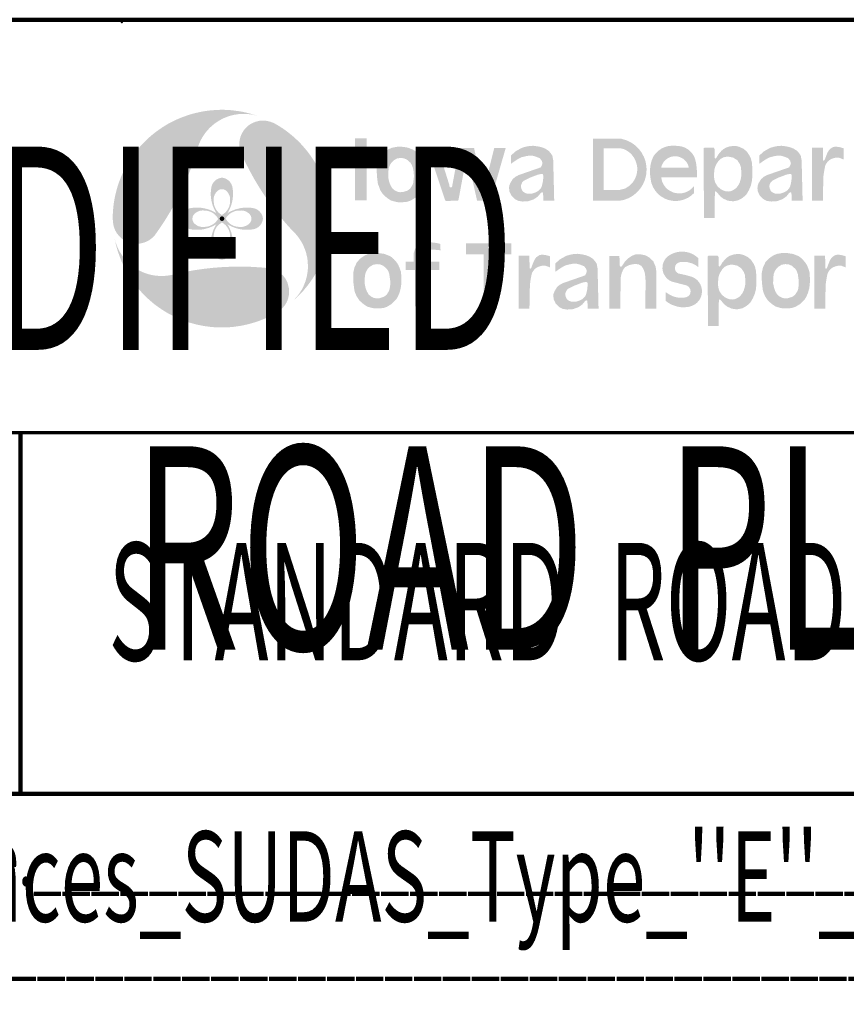
# Model space of a CAD drawing. Units: feet. Extents: x -2137151 to -2130182, y -2138504 to -2136512.
# Drawn here: x -2134487 to -2134304, y -2138282 to -2138064 of the extents above; entities that cross this region are included whole.
import ezdxf
from ezdxf.enums import TextEntityAlignment as Align

# ---------------------------------------------------------------- set-up
doc = ezdxf.new("R2010")
doc.units = ezdxf.units.FT
doc.header["$MEASUREMENT"] = 0
for name, color, linetype, lineweight in [('dsnStdBlockModified', 3, 'Continuous', 40), ('dsnStdBlockNotModified', 3, 'Continuous', 40), ('Level 5', 7, 'Continuous', 0)]:
    doc.layers.add(name, color=color, linetype=linetype, lineweight=lineweight)
doc.styles.add('Style-GEOMETRICFUTURA_211_B_L', font='GEOMETRICFUTURA_211_B_L.shx')
doc.styles.add('Style-ROAD_DESIGN_GENERAL', font='ROAD_DESIGN_GENERAL.shx')

# ---------------------------------------------------------------- blocks, each defined once
blk = doc.blocks.new('SBLOCKMOD')
at = {"layer": 'dsnStdBlockModified', "color": 7, "linetype": 'Continuous', "lineweight": 140}
blk.add_line((-688.02, 268.66), (0, 268.66), dxfattribs=at)
at = {"layer": 'dsnStdBlockModified', "color": 7, "linetype": 'Continuous', "lineweight": 140, "flags": 128}
blk.add_lwpolyline([(-688.02, 440.01), (0, 440.01), (0, 0), (-688.02, 0), (-688.02, 440.01)], close=True, dxfattribs=at)
at = {"layer": 'dsnStdBlockModified', "color": 4, "linetype": 'Continuous', "lineweight": 13, "style": 'Style-GEOMETRICFUTURA_211_B_L', "width": 0.610266}
for s, p in [('MODIFIED', (-448.09, 389.43)), ('ROAD', (-395.31, 323.08)), ('PLAN', (-280.53, 323.08))]:
    blk.add_text(s, height=45.001, dxfattribs=at).set_placement(p, align=Align.MIDDLE_CENTER)
at = {"layer": 'dsnStdBlockModified', "color": 3, "linetype": 'Continuous', "lineweight": 40, "style": 'Style-ROAD_DESIGN_GENERAL', "width": 0.7}
for tag, p in [('SBLOCKMOD_106344', (-562.73, 254.33)), ('SBLOCKMOD_106339', (-562.73, 235.51))]:
    blk.add_attdef(tag, text='', height=12, dxfattribs=at).set_placement(p, align=Align.MIDDLE_LEFT)

msp = doc.modelspace()

# ---------------------------------------------------------------- hatches: boundary and pattern name
at = {"layer": 'dsnStdBlockNotModified', "linetype": 'Continuous', "lineweight": 13}
for color, points in [(1, [(-2134460.47, -2138113.24), (-2134461.08, -2138113.23), (-2134461.7, -2138113.15), (-2134462.3, -2138112.99), (-2134463.06, -2138112.68), (-2134463.76, -2138112.25), (-2134464.09, -2138112), (-2134464.53, -2138111.57), (-2134465.04, -2138110.93), (-2134465.36, -2138110.39), (-2134465.61, -2138109.83), (-2134465.79, -2138109.24), (-2134465.92, -2138108.42), (-2134465.97, -2138107.6), (-2134465.96, -2138106.78), (-2134465.91, -2138105.96), (-2134465.84, -2138105.14), (-2134465.74, -2138104.33), (-2134465.61, -2138103.52), (-2134465.46, -2138102.71), (-2134465.27, -2138101.91), (-2134465.06, -2138101.12), (-2134464.83, -2138100.34), (-2134464.56, -2138099.56), (-2134464.27, -2138098.79), (-2134463.96, -2138098.04), (-2134463.62, -2138097.29), (-2134463.25, -2138096.56), (-2134462.86, -2138095.84), (-2134462.01, -2138094.44), (-2134461.55, -2138093.76), (-2134461.06, -2138093.1), (-2134460.55, -2138092.46), (-2134460.02, -2138091.83), (-2134459.47, -2138091.22), (-2134458.31, -2138090.06), (-2134457.71, -2138089.52), (-2134457.08, -2138088.99), (-2134456.43, -2138088.48), (-2134455.1, -2138087.54), (-2134454.4, -2138087.1), (-2134453.7, -2138086.68), (-2134452.24, -2138085.93), (-2134451.5, -2138085.59), (-2134450.74, -2138085.28), (-2134449.2, -2138084.72), (-2134448.41, -2138084.49), (-2134446.82, -2138084.1), (-2134446.01, -2138083.94), (-2134445.2, -2138083.82), (-2134444.39, -2138083.72), (-2134442.76, -2138083.6), (-2134441.94, -2138083.58), (-2134441.12, -2138083.59), (-2134440.3, -2138083.63), (-2134439.48, -2138083.7), (-2134437.86, -2138083.92), (-2134437.05, -2138084.07), (-2134435.46, -2138084.45), (-2134433.9, -2138084.94), (-2134434.58, -2138084.76), (-2134435.27, -2138084.62), (-2134435.97, -2138084.53), (-2134436.68, -2138084.48), (-2134437.39, -2138084.49), (-2134438.1, -2138084.54), (-2134439.15, -2138084.7), (-2134439.84, -2138084.86), (-2134440.51, -2138085.08), (-2134441.18, -2138085.33), (-2134441.82, -2138085.63), (-2134442.74, -2138086.16), (-2134443.33, -2138086.56), (-2134443.88, -2138087), (-2134444.41, -2138087.48), (-2134444.9, -2138087.99), (-2134445.36, -2138088.53), (-2134445.78, -2138089.1), (-2134446.16, -2138089.7), (-2134446.5, -2138090.32), (-2134446.8, -2138090.96), (-2134447.05, -2138091.62), (-2134447.27, -2138092.3), (-2134447.45, -2138092.99), (-2134448.03, -2138094.78), (-2134448.74, -2138096.74), (-2134449.52, -2138098.68), (-2134450.36, -2138100.59), (-2134451.26, -2138102.48), (-2134452.23, -2138104.33), (-2134453.25, -2138106.15), (-2134454.34, -2138107.93), (-2134455.49, -2138109.68), (-2134456.69, -2138111.39), (-2134457.27, -2138111.97), (-2134457.93, -2138112.46), (-2134458.48, -2138112.75), (-2134459.05, -2138112.98), (-2134459.85, -2138113.18)]), (1, [(-2134426.14, -2138125.92), (-2134425.19, -2138124.9), (-2134424.76, -2138124.33), (-2134424.56, -2138124.04), (-2134424.18, -2138123.44), (-2134423.85, -2138122.81), (-2134423.44, -2138121.84), (-2134423.32, -2138121.5), (-2134423.04, -2138120.48), (-2134422.86, -2138119.43), (-2134422.8, -2138118.73), (-2134422.79, -2138118.02), (-2134422.86, -2138116.96), (-2134422.96, -2138116.26), (-2134423.2, -2138115.22), (-2134423.42, -2138114.55), (-2134423.83, -2138113.57), (-2134423.99, -2138113.25), (-2134424.34, -2138112.64), (-2134424.93, -2138111.76), (-2134425.15, -2138111.48), (-2134425.61, -2138110.94), (-2134426.3, -2138110.25), (-2134427.62, -2138108.79), (-2134428.96, -2138107.19), (-2134430.26, -2138105.55), (-2134431.49, -2138103.86), (-2134432.67, -2138102.14), (-2134433.79, -2138100.38), (-2134434.85, -2138098.58), (-2134435.85, -2138096.74), (-2134436.79, -2138094.88), (-2134437.67, -2138092.99), (-2134437.89, -2138092.2), (-2134437.97, -2138091.58), (-2134437.96, -2138090.76), (-2134437.87, -2138090.15), (-2134437.71, -2138089.55), (-2134437.39, -2138088.79), (-2134437.07, -2138088.26), (-2134436.7, -2138087.77), (-2134436.26, -2138087.33), (-2134435.95, -2138087.06), (-2134435.44, -2138086.71), (-2134434.89, -2138086.43), (-2134434.31, -2138086.21), (-2134433.51, -2138086.02), (-2134433.3, -2138086), (-2134432.69, -2138085.97), (-2134432.07, -2138086.01), (-2134431.66, -2138086.08), (-2134431.26, -2138086.18), (-2134431.07, -2138086.24), (-2134430.48, -2138086.46), (-2134429.72, -2138086.85), (-2134429.02, -2138087.28), (-2134428.34, -2138087.72), (-2134427.67, -2138088.19), (-2134426.38, -2138089.2), (-2134425.76, -2138089.74), (-2134425.17, -2138090.3), (-2134424.58, -2138090.88), (-2134424.02, -2138091.47), (-2134422.97, -2138092.72), (-2134422.47, -2138093.37), (-2134422, -2138094.04), (-2134421.55, -2138094.72), (-2134421.12, -2138095.42), (-2134420.34, -2138096.86), (-2134419.65, -2138098.34), (-2134419.35, -2138099.1), (-2134419.07, -2138099.87), (-2134418.59, -2138101.44), (-2134418.23, -2138103.03), (-2134418.08, -2138103.84), (-2134417.88, -2138105.46), (-2134417.78, -2138107.09), (-2134417.8, -2138108.73), (-2134417.93, -2138110.36), (-2134418.16, -2138111.98), (-2134418.51, -2138113.58), (-2134418.97, -2138115.15), (-2134419.23, -2138115.92), (-2134419.53, -2138116.69), (-2134420.19, -2138118.18), (-2134420.56, -2138118.91), (-2134420.95, -2138119.63), (-2134421.37, -2138120.33), (-2134421.81, -2138121.02), (-2134422.28, -2138121.69), (-2134422.76, -2138122.35), (-2134423.8, -2138123.62), (-2134424.35, -2138124.22), (-2134424.93, -2138124.8)]), (7, [(-2134359.71, -2138103.72), (-2134353.77, -2138103.68), (-2134353.01, -2138103.56), (-2134351.9, -2138103.16), (-2134351.27, -2138102.82), (-2134350.69, -2138102.43), (-2134349.97, -2138101.82), (-2134349.2, -2138100.93), (-2134348.7, -2138100.13), (-2134348.32, -2138099.28), (-2134348.05, -2138098.38), (-2134347.93, -2138097.68), (-2134347.88, -2138096.74), (-2134347.92, -2138096.04), (-2134348.09, -2138095.11), (-2134348.3, -2138094.44), (-2134348.48, -2138094), (-2134348.8, -2138093.37), (-2134349.04, -2138092.97), (-2134349.61, -2138092.22), (-2134349.94, -2138091.88), (-2134350.46, -2138091.41), (-2134350.84, -2138091.13), (-2134351.44, -2138090.75), (-2134352.29, -2138090.34), (-2134353.45, -2138090), (-2134359.71, -2138089.97), (-2134359.71, -2138103.72), (-2134357.36, -2138101.31), (-2134357.34, -2138092.08), (-2134354.33, -2138092.09), (-2134353.66, -2138092.1), (-2134353.01, -2138092.25), (-2134352.5, -2138092.48), (-2134352.03, -2138092.76), (-2134351.59, -2138093.1), (-2134351.1, -2138093.59), (-2134350.69, -2138094.15), (-2134350.36, -2138094.75), (-2134350.05, -2138095.67), (-2134349.96, -2138096.22), (-2134349.94, -2138096.91), (-2134350, -2138097.46), (-2134350.15, -2138098.13), (-2134350.35, -2138098.65), (-2134350.53, -2138099.02), (-2134350.82, -2138099.49), (-2134351.27, -2138100.02), (-2134351.67, -2138100.4), (-2134352.6, -2138101), (-2134353.88, -2138101.33), (-2134357.36, -2138101.31)]), (7, [(-2134402.72, -2138104.06), (-2134402.04, -2138104.06), (-2134400.9, -2138103.95), (-2134400.11, -2138103.7), (-2134399.05, -2138103.06), (-2134399.02, -2138103.04), (-2134398.23, -2138102.29), (-2134397.96, -2138101.98), (-2134397.81, -2138101.67), (-2134397.55, -2138101.15), (-2134397.34, -2138100.63), (-2134397.19, -2138100.17), (-2134397.04, -2138099.55), (-2134396.97, -2138099.13), (-2134396.87, -2138098.64), (-2134396.9, -2138097.82), (-2134396.91, -2138097.3), (-2134396.95, -2138096.7), (-2134396.99, -2138096.07), (-2134397.01, -2138095.84), (-2134397.26, -2138095.24), (-2134397.45, -2138094.73), (-2134397.56, -2138094.47), (-2134397.92, -2138093.89), (-2134398.27, -2138093.43), (-2134398.54, -2138093.17), (-2134399.03, -2138092.73), (-2134399.63, -2138092.36), (-2134400.12, -2138092.19), (-2134400.6, -2138091.98), (-2134401.31, -2138091.85), (-2134402.01, -2138091.77), (-2134403.06, -2138091.77), (-2134404.23, -2138091.99), (-2134405, -2138092.33), (-2134405.97, -2138092.99), (-2134406.72, -2138093.79), (-2134407.27, -2138094.91), (-2134407.56, -2138096.24), (-2134407.56, -2138097.47), (-2134405.02, -2138097.41), (-2134404.91, -2138096.47), (-2134404.65, -2138095.79), (-2134404.32, -2138095.27), (-2134403.83, -2138094.79), (-2134403.14, -2138094.37), (-2134402.3, -2138094.24), (-2134401.57, -2138094.31), (-2134400.91, -2138094.6), (-2134400.08, -2138095.33), (-2134399.79, -2138095.84), (-2134399.57, -2138096.46), (-2134399.41, -2138097.3), (-2134399.35, -2138098.01), (-2134399.37, -2138098.87), (-2134399.44, -2138099.18), (-2134399.49, -2138099.74), (-2134399.67, -2138100.23), (-2134400.18, -2138101.04), (-2134400.81, -2138101.49), (-2134401.78, -2138101.79), (-2134402.45, -2138101.82), (-2134402.99, -2138101.72), (-2134403.63, -2138101.4), (-2134404.18, -2138100.91), (-2134404.57, -2138100.19), (-2134404.82, -2138099.51), (-2134405.03, -2138098.53), (-2134405.02, -2138097.41), (-2134407.56, -2138097.47), (-2134407.5, -2138098.49), (-2134407.3, -2138100.06), (-2134407.12, -2138100.39), (-2134406.77, -2138101.42), (-2134406.14, -2138102.34), (-2134405.26, -2138103.11), (-2134404.44, -2138103.65), (-2134403.36, -2138103.95)]), (7, [(-2134392.26, -2138103.74), (-2134392.43, -2138103.61), (-2134396.28, -2138092.04), (-2134394.07, -2138092.04), (-2134391.53, -2138100.15), (-2134391.49, -2138100.51), (-2134391.34, -2138100.73), (-2134391.05, -2138100.73), (-2134390.91, -2138100.63), (-2134389.32, -2138092.04), (-2134386.04, -2138092.04), (-2134384.26, -2138100.18), (-2134384.18, -2138100.61), (-2134383.91, -2138100.66), (-2134383.7, -2138100.59), (-2134381.64, -2138092.28), (-2134381.58, -2138092.04), (-2134379.04, -2138092.04), (-2134382.2, -2138103.03), (-2134382.34, -2138103.45), (-2134382.48, -2138103.7), (-2134385.38, -2138103.7), (-2134385.39, -2138103.62), (-2134387.34, -2138094.96), (-2134387.42, -2138094.68), (-2134387.6, -2138094.6), (-2134387.6, -2138094.58), (-2134387.82, -2138094.68), (-2134387.91, -2138094.98), (-2134389.43, -2138103.25), (-2134389.44, -2138103.4), (-2134389.59, -2138103.68), (-2134389.65, -2138103.72)]), (7, [(-2134375.26, -2138103.89), (-2134373.98, -2138103.8), (-2134372.9, -2138103.43), (-2134372.4, -2138103.11), (-2134371.93, -2138102.78), (-2134371.27, -2138101.99), (-2134371.03, -2138101.87), (-2134370.78, -2138101.9), (-2134370.7, -2138103.69), (-2134368.31, -2138103.69), (-2134368.53, -2138094.77), (-2134368.72, -2138093.75), (-2134369.12, -2138093.15), (-2134369.54, -2138092.66), (-2134370.35, -2138092.15), (-2134371.12, -2138091.86), (-2134371.9, -2138091.69), (-2134372.88, -2138091.55), (-2134373.66, -2138091.57), (-2134374.61, -2138091.75), (-2134375.47, -2138092), (-2134376.83, -2138092.76), (-2134377.87, -2138093.68), (-2134377.87, -2138095.53), (-2134376.87, -2138094.83), (-2134376.19, -2138094.4), (-2134375.53, -2138094.08), (-2134374.62, -2138093.86), (-2134373.88, -2138093.73), (-2134373.01, -2138093.77), (-2134372.44, -2138093.93), (-2134371.51, -2138094.29), (-2134371.06, -2138094.85), (-2134370.9, -2138095.41), (-2134371.02, -2138095.83), (-2134371.25, -2138096.29), (-2134371.52, -2138096.41), (-2134371.52, -2138097.85), (-2134371.31, -2138097.82), (-2134370.96, -2138097.79), (-2134370.84, -2138097.87), (-2134370.76, -2138097.99), (-2134370.73, -2138098.35), (-2134370.76, -2138099.07), (-2134370.88, -2138099.81), (-2134371.05, -2138100.47), (-2134371.23, -2138100.88), (-2134371.61, -2138101.34), (-2134372.03, -2138101.66), (-2134372.52, -2138101.91), (-2134373.35, -2138102.16), (-2134374.42, -2138102.11), (-2134374.79, -2138101.97), (-2134375.13, -2138101.74), (-2134375.36, -2138101.51), (-2134375.56, -2138101.06), (-2134375.66, -2138100.66), (-2134375.61, -2138100.14), (-2134375.4, -2138099.67), (-2134375.01, -2138099.28), (-2134373.67, -2138098.6), (-2134371.87, -2138097.92), (-2134371.52, -2138097.85), (-2134371.52, -2138096.41), (-2134376.2, -2138098.04), (-2134376.98, -2138098.46), (-2134377.52, -2138098.98), (-2134378.06, -2138099.85), (-2134378.27, -2138100.45), (-2134378.29, -2138101), (-2134378.21, -2138101.67), (-2134377.81, -2138102.5), (-2134377.61, -2138102.75), (-2134376.99, -2138103.34), (-2134376.66, -2138103.53), (-2134376.18, -2138103.75)]), (7, [(-2134341.19, -2138103.76), (-2134340.46, -2138103.68), (-2134339.66, -2138103.47), (-2134338.76, -2138103.08), (-2134338.03, -2138102.59), (-2134337.4, -2138102.03), (-2134337.41, -2138100.47), (-2134337.8, -2138100.93), (-2134338.39, -2138101.41), (-2134339.17, -2138101.82), (-2134340.03, -2138102.06), (-2134340.66, -2138102.1), (-2134341.54, -2138102), (-2134342.03, -2138101.86), (-2134342.71, -2138101.53), (-2134343.23, -2138101.17), (-2134343.68, -2138100.73), (-2134344.06, -2138100.22), (-2134344.45, -2138099.42), (-2134344.66, -2138098.5), (-2134336.72, -2138098.5), (-2134338.52, -2138096.39), (-2134344.66, -2138096.39), (-2134344.54, -2138095.95), (-2134344.31, -2138095.44), (-2134343.99, -2138094.98), (-2134343.33, -2138094.39), (-2134342.84, -2138094.12), (-2134342.42, -2138093.97), (-2134341.87, -2138093.87), (-2134341.09, -2138093.9), (-2134340.45, -2138094.07), (-2134340.04, -2138094.27), (-2134339.76, -2138094.45), (-2134339.5, -2138094.66), (-2134339.05, -2138095.16), (-2134338.77, -2138095.63), (-2134338.52, -2138096.39), (-2134336.72, -2138098.5), (-2134336.72, -2138097.97), (-2134336.76, -2138096.91), (-2134336.86, -2138095.85), (-2134336.94, -2138095.33), (-2134337.16, -2138094.41), (-2134337.37, -2138093.92), (-2134337.63, -2138093.47), (-2134337.87, -2138093.15), (-2134338.13, -2138092.85), (-2134338.63, -2138092.42), (-2134338.96, -2138092.2), (-2134339.31, -2138092), (-2134339.79, -2138091.8), (-2134340.17, -2138091.69), (-2134340.96, -2138091.57), (-2134342.09, -2138091.53), (-2134342.89, -2138091.58), (-2134343.48, -2138091.72), (-2134343.87, -2138091.84), (-2134344.6, -2138092.18), (-2134345.26, -2138092.64), (-2134345.84, -2138093.2), (-2134346.36, -2138093.87), (-2134346.71, -2138094.7), (-2134346.98, -2138095.65), (-2134347.14, -2138096.88), (-2134347.14, -2138097.62), (-2134347.03, -2138098.61), (-2134346.83, -2138099.72), (-2134346.48, -2138100.64), (-2134345.95, -2138101.51), (-2134345.47, -2138102.07), (-2134344.98, -2138102.52), (-2134344.48, -2138102.88), (-2134343.64, -2138103.33), (-2134342.98, -2138103.56), (-2134341.94, -2138103.75)]), (7, [(-2134335.28, -2138092.18), (-2134335.2, -2138092.05), (-2134335.06, -2138091.96), (-2134333.17, -2138091.97), (-2134332.99, -2138092), (-2134332.82, -2138092.31), (-2134332.8, -2138093.71), (-2134332.8, -2138094.24), (-2134332.65, -2138094.42), (-2134332.52, -2138094.33), (-2134332.44, -2138094.22), (-2134332.04, -2138093.51), (-2134331.29, -2138092.63), (-2134330.88, -2138092.3), (-2134330.39, -2138091.99), (-2134329.54, -2138091.7), (-2134328.75, -2138091.59), (-2134328.06, -2138091.61), (-2134327.35, -2138091.79), (-2134326.45, -2138092.21), (-2134326.08, -2138092.51), (-2134325.66, -2138092.88), (-2134325.06, -2138093.8), (-2134324.78, -2138094.44), (-2134324.58, -2138095.31), (-2134324.51, -2138096.18), (-2134324.46, -2138097.38), (-2134324.5, -2138098.57), (-2134324.6, -2138099.45), (-2134324.83, -2138100.41), (-2134325.23, -2138101.35), (-2134325.69, -2138102.17), (-2134326.27, -2138102.77), (-2134326.87, -2138103.24), (-2134327.61, -2138103.61), (-2134328.25, -2138103.75), (-2134328.74, -2138103.84), (-2134329.89, -2138103.7), (-2134330.16, -2138103.6), (-2134330.16, -2138103.62), (-2134329.89, -2138103.7), (-2134330.94, -2138103.23), (-2134331.62, -2138102.69), (-2134332.13, -2138102.07), (-2134332.5, -2138101.67), (-2134332.67, -2138101.65), (-2134332.77, -2138101.79), (-2134332.14, -2138100.57), (-2134331.45, -2138101.17), (-2134330.94, -2138101.44), (-2134330.42, -2138101.61), (-2134329.75, -2138101.67), (-2134329.17, -2138101.57), (-2134328.37, -2138101.15), (-2134327.97, -2138100.79), (-2134327.57, -2138100.27), (-2134327.25, -2138099.64), (-2134326.97, -2138098.59), (-2134326.9, -2138097.72), (-2134327, -2138096.3), (-2134327.22, -2138095.65), (-2134327.79, -2138094.76), (-2134328.67, -2138094.18), (-2134329.71, -2138093.96), (-2134330.09, -2138093.94), (-2134330.93, -2138094.13), (-2134331.45, -2138094.42), (-2134331.99, -2138094.92), (-2134332.53, -2138095.77), (-2134332.74, -2138096.32), (-2134332.86, -2138096.78), (-2134332.95, -2138097.63), (-2134332.94, -2138098.58), (-2134332.81, -2138099.37), (-2134332.64, -2138099.8), (-2134332.12, -2138100.61), (-2134332.77, -2138101.79), (-2134332.84, -2138107.56), (-2134335.17, -2138107.56)]), (7, [(-2134320.32, -2138103.89), (-2134319.03, -2138103.8), (-2134317.96, -2138103.43), (-2134317.45, -2138103.11), (-2134316.98, -2138102.78), (-2134316.33, -2138101.99), (-2134316.09, -2138101.87), (-2134315.84, -2138101.9), (-2134315.76, -2138103.69), (-2134313.36, -2138103.69), (-2134313.58, -2138094.77), (-2134313.77, -2138093.75), (-2134314.17, -2138093.15), (-2134314.6, -2138092.66), (-2134315.4, -2138092.15), (-2134316.18, -2138091.86), (-2134316.96, -2138091.69), (-2134317.94, -2138091.55), (-2134318.72, -2138091.57), (-2134319.66, -2138091.75), (-2134320.53, -2138092), (-2134321.89, -2138092.76), (-2134322.92, -2138093.68), (-2134322.92, -2138095.53), (-2134321.93, -2138094.83), (-2134321.24, -2138094.4), (-2134320.59, -2138094.08), (-2134319.68, -2138093.86), (-2134318.94, -2138093.73), (-2134318.07, -2138093.77), (-2134317.49, -2138093.93), (-2134316.57, -2138094.29), (-2134316.11, -2138094.85), (-2134315.96, -2138095.41), (-2134316.08, -2138095.83), (-2134316.31, -2138096.29), (-2134316.58, -2138096.41), (-2134316.58, -2138097.85), (-2134316.37, -2138097.82), (-2134316.01, -2138097.79), (-2134315.9, -2138097.87), (-2134315.81, -2138097.99), (-2134315.78, -2138098.35), (-2134315.82, -2138099.07), (-2134315.94, -2138099.81), (-2134316.1, -2138100.47), (-2134316.29, -2138100.88), (-2134316.66, -2138101.34), (-2134317.08, -2138101.66), (-2134317.58, -2138101.91), (-2134318.41, -2138102.16), (-2134319.48, -2138102.11), (-2134319.85, -2138101.97), (-2134320.19, -2138101.74), (-2134320.41, -2138101.51), (-2134320.61, -2138101.06), (-2134320.72, -2138100.66), (-2134320.67, -2138100.14), (-2134320.45, -2138099.67), (-2134320.07, -2138099.28), (-2134318.72, -2138098.6), (-2134316.93, -2138097.92), (-2134316.58, -2138097.85), (-2134316.58, -2138096.41), (-2134321.26, -2138098.04), (-2134322.04, -2138098.46), (-2134322.58, -2138098.98), (-2134323.11, -2138099.85), (-2134323.33, -2138100.45), (-2134323.35, -2138101), (-2134323.26, -2138101.67), (-2134322.87, -2138102.5), (-2134322.67, -2138102.75), (-2134322.05, -2138103.34), (-2134321.72, -2138103.53), (-2134321.24, -2138103.75)]), (7, [(-2134311.29, -2138103.7), (-2134311.26, -2138091.97), (-2134308.89, -2138091.97), (-2134308.84, -2138094.7), (-2134308.75, -2138094.85), (-2134308.55, -2138094.79), (-2134308.45, -2138094.56), (-2134307.9, -2138093.17), (-2134307.61, -2138092.63), (-2134307.38, -2138092.35), (-2134307.14, -2138092.15), (-2134306.61, -2138091.81), (-2134306.23, -2138091.76), (-2134305.84, -2138091.76), (-2134305.36, -2138091.81), (-2134305, -2138091.9), (-2134304.31, -2138092.08), (-2134304.31, -2138094.58), (-2134304.76, -2138094.39), (-2134305.3, -2138094.19), (-2134305.61, -2138094.15), (-2134305.96, -2138094.15), (-2134306.54, -2138094.31), (-2134307.1, -2138094.5), (-2134307.49, -2138094.76), (-2134307.8, -2138095.04), (-2134308.24, -2138095.65), (-2134308.4, -2138096.09), (-2134308.63, -2138097.37), (-2134308.78, -2138098.44), (-2134308.87, -2138103.7)]), (7, [(-2134441.82, -2138107.69), (-2134440.61, -2138106.5), (-2134440.24, -2138105.84), (-2134440.02, -2138105.39), (-2134439.84, -2138104.92), (-2134439.68, -2138104.45), (-2134439.56, -2138103.96), (-2134439.46, -2138103.47), (-2134439.4, -2138102.97), (-2134439.36, -2138102.47), (-2134439.36, -2138102.22), (-2134439.37, -2138101.72), (-2134439.41, -2138101.22), (-2134439.45, -2138100.97), (-2134439.52, -2138100.57), (-2134439.58, -2138100.37), (-2134439.7, -2138100.09), (-2134439.79, -2138099.91), (-2134439.96, -2138099.65), (-2134440.09, -2138099.49), (-2134440.23, -2138099.34), (-2134440.31, -2138099.27), (-2134440.46, -2138099.14), (-2134440.72, -2138098.97), (-2134440.99, -2138098.83), (-2134441.08, -2138098.79), (-2134441.28, -2138098.72), (-2134441.47, -2138098.66), (-2134441.84, -2138098.61), (-2134442.36, -2138098.72), (-2134442.56, -2138098.79), (-2134442.83, -2138098.92), (-2134443.09, -2138099.08), (-2134443.48, -2138099.42), (-2134443.62, -2138099.57), (-2134443.85, -2138099.91), (-2134443.95, -2138100.09), (-2134444.09, -2138100.47), (-2134444.19, -2138100.97), (-2134444.23, -2138101.23), (-2134444.25, -2138101.48), (-2134444.28, -2138101.99), (-2134444.28, -2138102.5), (-2134444.26, -2138102.76), (-2134444.21, -2138103.27), (-2134444.12, -2138103.77), (-2134443.86, -2138104.76), (-2134443.47, -2138105.7), (-2134443.1, -2138106.38), (-2134441.82, -2138107.69), (-2134441.82, -2138106.87), (-2134442.12, -2138106.69), (-2134442.3, -2138106.55), (-2134442.57, -2138106.32), (-2134442.65, -2138106.24), (-2134442.95, -2138105.88), (-2134443.2, -2138105.49), (-2134443.4, -2138105.07), (-2134443.51, -2138104.73), (-2134443.58, -2138104.39), (-2134443.63, -2138103.93), (-2134443.63, -2138103.7), (-2134443.64, -2138103.3), (-2134443.61, -2138103.01), (-2134443.54, -2138102.72), (-2134443.48, -2138102.53), (-2134443.4, -2138102.35), (-2134443.26, -2138102.09), (-2134443.15, -2138101.92), (-2134443.03, -2138101.77), (-2134442.77, -2138101.5), (-2134442.45, -2138101.3), (-2134442.31, -2138101.24), (-2134442.16, -2138101.2), (-2134441.83, -2138101.17), (-2134441.48, -2138101.2), (-2134441.33, -2138101.24), (-2134441.19, -2138101.3), (-2134440.99, -2138101.41), (-2134440.76, -2138101.6), (-2134440.61, -2138101.77), (-2134440.38, -2138102.09), (-2134440.24, -2138102.35), (-2134440.07, -2138102.81), (-2134440.03, -2138103.01), (-2134440, -2138103.3), (-2134440, -2138103.6), (-2134440.01, -2138103.7), (-2134440.02, -2138104.05), (-2134440.06, -2138104.39), (-2134440.13, -2138104.73), (-2134440.24, -2138105.07), (-2134440.39, -2138105.38), (-2134440.62, -2138105.79), (-2134440.76, -2138105.97), (-2134441.16, -2138106.4), (-2134441.82, -2138106.87)]), (7, [(-2134447.52, -2138110.15), (-2134447.01, -2138110.14), (-2134446.75, -2138110.13), (-2134446.24, -2138110.08), (-2134445.74, -2138109.99), (-2134444.75, -2138109.73), (-2134443.81, -2138109.34), (-2134443.13, -2138108.97), (-2134441.82, -2138107.69), (-2134442.64, -2138107.69), (-2134442.82, -2138107.98), (-2134442.96, -2138108.17), (-2134443.19, -2138108.43), (-2134443.27, -2138108.52), (-2134443.63, -2138108.82), (-2134444.02, -2138109.07), (-2134444.44, -2138109.26), (-2134444.77, -2138109.37), (-2134445.12, -2138109.45), (-2134445.58, -2138109.5), (-2134445.81, -2138109.5), (-2134446.21, -2138109.51), (-2134446.5, -2138109.48), (-2134446.79, -2138109.41), (-2134446.98, -2138109.35), (-2134447.16, -2138109.27), (-2134447.42, -2138109.13), (-2134447.58, -2138109.02), (-2134447.74, -2138108.89), (-2134448.01, -2138108.64), (-2134448.21, -2138108.32), (-2134448.27, -2138108.18), (-2134448.31, -2138108.03), (-2134448.34, -2138107.69), (-2134448.31, -2138107.34), (-2134448.27, -2138107.2), (-2134448.21, -2138107.06), (-2134448.1, -2138106.86), (-2134447.91, -2138106.63), (-2134447.74, -2138106.48), (-2134447.42, -2138106.25), (-2134447.16, -2138106.11), (-2134446.69, -2138105.94), (-2134446.5, -2138105.9), (-2134446.21, -2138105.87), (-2134445.91, -2138105.87), (-2134445.81, -2138105.88), (-2134445.46, -2138105.88), (-2134445.12, -2138105.93), (-2134444.77, -2138106), (-2134444.44, -2138106.11), (-2134444.12, -2138106.25), (-2134443.72, -2138106.49), (-2134443.54, -2138106.63), (-2134443.11, -2138107.03), (-2134442.64, -2138107.69), (-2134441.82, -2138107.69), (-2134443.01, -2138106.48), (-2134443.67, -2138106.1), (-2134444.12, -2138105.89), (-2134444.59, -2138105.71), (-2134445.06, -2138105.55), (-2134445.55, -2138105.43), (-2134446.04, -2138105.33), (-2134446.54, -2138105.26), (-2134447.04, -2138105.23), (-2134447.29, -2138105.23), (-2134447.79, -2138105.24), (-2134448.29, -2138105.28), (-2134448.54, -2138105.31), (-2134448.94, -2138105.39), (-2134449.14, -2138105.45), (-2134449.42, -2138105.56), (-2134449.6, -2138105.66), (-2134449.86, -2138105.83), (-2134450.02, -2138105.96), (-2134450.16, -2138106.1), (-2134450.23, -2138106.17), (-2134450.37, -2138106.33), (-2134450.54, -2138106.59), (-2134450.68, -2138106.86), (-2134450.72, -2138106.95), (-2134450.79, -2138107.14), (-2134450.84, -2138107.34), (-2134450.9, -2138107.71), (-2134450.79, -2138108.23), (-2134450.72, -2138108.42), (-2134450.59, -2138108.7), (-2134450.43, -2138108.96), (-2134450.09, -2138109.35), (-2134449.94, -2138109.48), (-2134449.6, -2138109.72), (-2134449.42, -2138109.81), (-2134449.04, -2138109.96), (-2134448.54, -2138110.06), (-2134448.28, -2138110.1), (-2134448.03, -2138110.12)]), (7, [(-2134436.35, -2138110.15), (-2134435.85, -2138110.14), (-2134435.35, -2138110.1), (-2134435.1, -2138110.06), (-2134434.7, -2138109.99), (-2134434.51, -2138109.93), (-2134434.22, -2138109.81), (-2134434.04, -2138109.72), (-2134433.78, -2138109.55), (-2134433.62, -2138109.42), (-2134433.48, -2138109.28), (-2134433.41, -2138109.2), (-2134433.27, -2138109.04), (-2134433.1, -2138108.79), (-2134432.96, -2138108.52), (-2134432.92, -2138108.42), (-2134432.85, -2138108.23), (-2134432.8, -2138108.03), (-2134432.74, -2138107.67), (-2134432.85, -2138107.14), (-2134432.92, -2138106.95), (-2134433.05, -2138106.67), (-2134433.21, -2138106.41), (-2134433.55, -2138106.03), (-2134433.7, -2138105.89), (-2134434.04, -2138105.66), (-2134434.22, -2138105.56), (-2134434.6, -2138105.41), (-2134435.11, -2138105.31), (-2134435.36, -2138105.28), (-2134435.61, -2138105.25), (-2134436.12, -2138105.23), (-2134436.64, -2138105.23), (-2134436.89, -2138105.25), (-2134437.4, -2138105.3), (-2134437.9, -2138105.39), (-2134438.89, -2138105.65), (-2134439.84, -2138106.04), (-2134440.51, -2138106.4), (-2134441.82, -2138107.69), (-2134441, -2138107.69), (-2134440.82, -2138107.39), (-2134440.68, -2138107.2), (-2134440.45, -2138106.94), (-2134440.37, -2138106.86), (-2134440.01, -2138106.56), (-2134439.62, -2138106.31), (-2134439.2, -2138106.11), (-2134438.87, -2138106), (-2134438.53, -2138105.93), (-2134438.06, -2138105.88), (-2134437.83, -2138105.88), (-2134437.43, -2138105.87), (-2134437.14, -2138105.9), (-2134436.85, -2138105.97), (-2134436.66, -2138106.03), (-2134436.48, -2138106.11), (-2134436.22, -2138106.25), (-2134436.06, -2138106.36), (-2134435.9, -2138106.48), (-2134435.63, -2138106.74), (-2134435.43, -2138107.06), (-2134435.37, -2138107.2), (-2134435.33, -2138107.34), (-2134435.3, -2138107.68), (-2134435.33, -2138108.03), (-2134435.37, -2138108.18), (-2134435.43, -2138108.32), (-2134435.54, -2138108.51), (-2134435.73, -2138108.75), (-2134435.9, -2138108.89), (-2134436.22, -2138109.13), (-2134436.48, -2138109.27), (-2134436.95, -2138109.43), (-2134437.14, -2138109.48), (-2134437.43, -2138109.51), (-2134437.73, -2138109.51), (-2134437.83, -2138109.5), (-2134438.18, -2138109.49), (-2134438.53, -2138109.45), (-2134438.87, -2138109.37), (-2134439.2, -2138109.26), (-2134439.52, -2138109.12), (-2134439.92, -2138108.89), (-2134440.1, -2138108.75), (-2134440.53, -2138108.35), (-2134441, -2138107.69), (-2134441.82, -2138107.69), (-2134440.63, -2138108.9), (-2134439.98, -2138109.27), (-2134439.52, -2138109.48), (-2134439.05, -2138109.67), (-2134438.58, -2138109.82), (-2134438.09, -2138109.95), (-2134437.6, -2138110.05), (-2134437.1, -2138110.11), (-2134436.6, -2138110.14)]), (7, [(-2134441.8, -2138116.76), (-2134441.28, -2138116.66), (-2134441.08, -2138116.59), (-2134440.81, -2138116.46), (-2134440.55, -2138116.29), (-2134440.16, -2138115.96), (-2134440.02, -2138115.8), (-2134439.79, -2138115.47), (-2134439.7, -2138115.29), (-2134439.55, -2138114.9), (-2134439.45, -2138114.4), (-2134439.41, -2138114.15), (-2134439.39, -2138113.89), (-2134439.36, -2138113.38), (-2134439.36, -2138112.87), (-2134439.38, -2138112.62), (-2134439.43, -2138112.11), (-2134439.52, -2138111.61), (-2134439.78, -2138110.62), (-2134440.17, -2138109.67), (-2134440.54, -2138108.99), (-2134441.82, -2138107.69), (-2134441.82, -2138108.51), (-2134441.52, -2138108.69), (-2134441.34, -2138108.83), (-2134441.07, -2138109.06), (-2134440.99, -2138109.14), (-2134440.69, -2138109.5), (-2134440.44, -2138109.89), (-2134440.24, -2138110.31), (-2134440.13, -2138110.64), (-2134440.06, -2138110.98), (-2134440.01, -2138111.45), (-2134440.01, -2138111.68), (-2134440, -2138112.07), (-2134440.03, -2138112.37), (-2134440.1, -2138112.66), (-2134440.16, -2138112.84), (-2134440.24, -2138113.03), (-2134440.38, -2138113.29), (-2134440.49, -2138113.45), (-2134440.61, -2138113.61), (-2134440.87, -2138113.88), (-2134441.19, -2138114.08), (-2134441.33, -2138114.13), (-2134441.48, -2138114.17), (-2134441.81, -2138114.21), (-2134442.16, -2138114.17), (-2134442.31, -2138114.13), (-2134442.45, -2138114.08), (-2134442.65, -2138113.97), (-2134442.88, -2138113.78), (-2134443.03, -2138113.61), (-2134443.26, -2138113.29), (-2134443.4, -2138113.03), (-2134443.57, -2138112.56), (-2134443.61, -2138112.37), (-2134443.64, -2138112.07), (-2134443.64, -2138111.78), (-2134443.63, -2138111.68), (-2134443.62, -2138111.33), (-2134443.58, -2138110.98), (-2134443.51, -2138110.64), (-2134443.4, -2138110.31), (-2134443.26, -2138109.99), (-2134443.02, -2138109.59), (-2134442.88, -2138109.4), (-2134442.48, -2138108.98), (-2134441.82, -2138108.51), (-2134441.82, -2138107.69), (-2134443.03, -2138108.88), (-2134443.4, -2138109.53), (-2134443.62, -2138109.99), (-2134443.8, -2138110.45), (-2134443.96, -2138110.93), (-2134444.08, -2138111.41), (-2134444.18, -2138111.91), (-2134444.24, -2138112.4), (-2134444.28, -2138112.9), (-2134444.28, -2138113.15), (-2134444.27, -2138113.66), (-2134444.23, -2138114.16), (-2134444.19, -2138114.4), (-2134444.12, -2138114.81), (-2134444.06, -2138115), (-2134443.95, -2138115.29), (-2134443.85, -2138115.47), (-2134443.68, -2138115.72), (-2134443.55, -2138115.88), (-2134443.41, -2138116.03), (-2134443.33, -2138116.1), (-2134443.18, -2138116.23), (-2134442.92, -2138116.41), (-2134442.65, -2138116.55), (-2134442.56, -2138116.59), (-2134442.36, -2138116.66), (-2134442.17, -2138116.71)]), (1, [(-2134442.57, -2138131.76), (-2134443.4, -2138131.72), (-2134444.22, -2138131.65), (-2134445.86, -2138131.43), (-2134447.48, -2138131.1), (-2134449.08, -2138130.66), (-2134449.86, -2138130.4), (-2134451.4, -2138129.8), (-2134452.15, -2138129.46), (-2134453.62, -2138128.7), (-2134455.04, -2138127.84), (-2134456.39, -2138126.89), (-2134457.04, -2138126.38), (-2134458.29, -2138125.29), (-2134458.89, -2138124.72), (-2134460.02, -2138123.51), (-2134460.55, -2138122.88), (-2134461.06, -2138122.23), (-2134461.55, -2138121.56), (-2134462.02, -2138120.88), (-2134462.87, -2138119.46), (-2134463.27, -2138118.73), (-2134463.98, -2138117.24), (-2134464.29, -2138116.47), (-2134464.84, -2138114.91), (-2134465.08, -2138114.12), (-2134465.29, -2138113.32), (-2134465.54, -2138112.13), (-2134465.29, -2138113.02), (-2134464.91, -2138114.02), (-2134464.43, -2138114.98), (-2134463.85, -2138115.88), (-2134463.19, -2138116.73), (-2134462.7, -2138117.25), (-2134461.91, -2138117.97), (-2134461.05, -2138118.61), (-2134460.12, -2138119.15), (-2134459.48, -2138119.46), (-2134458.82, -2138119.73), (-2134458.14, -2138119.95), (-2134457.44, -2138120.13), (-2134456.39, -2138120.31), (-2134455.32, -2138120.37), (-2134454.6, -2138120.36), (-2134453.54, -2138120.25), (-2134452.83, -2138120.12), (-2134451.98, -2138119.88), (-2134451.73, -2138119.83), (-2134449.95, -2138119.45), (-2134447.9, -2138119.09), (-2134445.83, -2138118.79), (-2134443.75, -2138118.56), (-2134441.67, -2138118.4), (-2134439.58, -2138118.31), (-2134437.49, -2138118.29), (-2134435.41, -2138118.34), (-2134433.32, -2138118.46), (-2134431.24, -2138118.65), (-2134430.65, -2138118.79), (-2134429.7, -2138119.19), (-2134429.01, -2138119.63), (-2134428.25, -2138120.33), (-2134427.75, -2138120.99), (-2134427.29, -2138121.9), (-2134426.95, -2138123.3), (-2134426.98, -2138124.53), (-2134427.22, -2138125.53), (-2134427.55, -2138126.29), (-2134427.87, -2138126.81), (-2134428.4, -2138127.45), (-2134429.18, -2138128.14), (-2134430.61, -2138128.99), (-2134431.35, -2138129.36), (-2134432.1, -2138129.71), (-2134433.64, -2138130.33), (-2134434.42, -2138130.6), (-2134436.01, -2138131.05), (-2134437.63, -2138131.4), (-2134439.27, -2138131.63), (-2134440.09, -2138131.7), (-2134440.91, -2138131.75)]), (7, [(-2134399.12, -2138127.09), (-2134399.12, -2138119.05), (-2134401.17, -2138119.05), (-2134401.17, -2138117.19), (-2134399.38, -2138117.19), (-2134399.37, -2138115.81), (-2134399.37, -2138115.22), (-2134399.05, -2138114.28), (-2134398.54, -2138113.68), (-2134397.86, -2138113.27), (-2134397.22, -2138113.11), (-2134396.53, -2138112.99), (-2134395.83, -2138112.94), (-2134395.14, -2138112.96), (-2134394.22, -2138113.08), (-2134393.54, -2138113.26), (-2134393.45, -2138114.69), (-2134394.02, -2138114.62), (-2134394.77, -2138114.56), (-2134395.4, -2138114.54), (-2134395.93, -2138114.66), (-2134396.48, -2138114.98), (-2134396.85, -2138115.38), (-2134397.06, -2138115.77), (-2134397.19, -2138116.21), (-2134397.19, -2138117.19), (-2134393.73, -2138117.19), (-2134393.73, -2138119.05), (-2134396.76, -2138119.05), (-2134396.76, -2138127.09)]), (7, [(-2134383.93, -2138127.09), (-2134383.93, -2138115.56), (-2134387.85, -2138115.56), (-2134387.85, -2138113.11), (-2134377.76, -2138113.11), (-2134377.76, -2138115.56), (-2134381.58, -2138115.56), (-2134381.58, -2138127.09)]), (7, [(-2134408.27, -2138115.27), (-2134407.23, -2138115.28), (-2134405.82, -2138115.49), (-2134405.34, -2138115.69), (-2134404.64, -2138115.96), (-2134404.15, -2138116.31), (-2134403.76, -2138116.67), (-2134403.13, -2138117.39), (-2134402.78, -2138117.97), (-2134402.57, -2138118.45), (-2134402.22, -2138119.41), (-2134402.13, -2138120.35), (-2134402.11, -2138121.6), (-2134402.15, -2138122.27), (-2134402.26, -2138123.05), (-2134402.51, -2138124.03), (-2134402.87, -2138124.88), (-2134403.27, -2138125.57), (-2134404.24, -2138126.54), (-2134404.26, -2138126.56), (-2134405.33, -2138127.2), (-2134406.11, -2138127.46), (-2134407.25, -2138127.56), (-2134407, -2138125.29), (-2134406.02, -2138124.99), (-2134405.39, -2138124.54), (-2134404.89, -2138123.73), (-2134404.71, -2138123.24), (-2134404.59, -2138122.37), (-2134404.57, -2138121.51), (-2134404.79, -2138119.96), (-2134405, -2138119.34), (-2134405.29, -2138118.83), (-2134406.13, -2138118.1), (-2134406.79, -2138117.82), (-2134407.52, -2138117.74), (-2134408.35, -2138117.87), (-2134409.05, -2138118.29), (-2134409.54, -2138118.77), (-2134409.87, -2138119.29), (-2134410.12, -2138119.97), (-2134410.23, -2138120.91), (-2134410.25, -2138122.03), (-2134410.04, -2138123.01), (-2134409.79, -2138123.69), (-2134409.4, -2138124.42), (-2134408.84, -2138124.9), (-2134408.2, -2138125.22), (-2134407.67, -2138125.32), (-2134407.46, -2138125.31), (-2134406.9, -2138125.29), (-2134407, -2138125.29), (-2134407.25, -2138127.56), (-2134407.93, -2138127.56), (-2134408.57, -2138127.45), (-2134409.65, -2138127.15), (-2134410.48, -2138126.61), (-2134411.36, -2138125.84), (-2134411.99, -2138124.92), (-2134412.34, -2138124.12), (-2134412.51, -2138123.57), (-2134412.71, -2138121.99), (-2134412.77, -2138120.97), (-2134412.78, -2138119.74), (-2134412.48, -2138118.41), (-2134412.23, -2138117.9), (-2134411.93, -2138117.29), (-2134411.18, -2138116.49), (-2134410.22, -2138115.83), (-2134409.44, -2138115.49)]), (7, [(-2134376.2, -2138127.61), (-2134376.18, -2138115.89), (-2134373.81, -2138115.89), (-2134373.75, -2138118.61), (-2134373.67, -2138118.76), (-2134373.46, -2138118.7), (-2134373.36, -2138118.48), (-2134372.81, -2138117.08), (-2134372.53, -2138116.54), (-2134372.3, -2138116.26), (-2134372.06, -2138116.06), (-2134371.52, -2138115.73), (-2134371.15, -2138115.67), (-2134370.76, -2138115.67), (-2134370.28, -2138115.72), (-2134369.91, -2138115.81), (-2134369.23, -2138116), (-2134369.23, -2138118.49), (-2134369.67, -2138118.3), (-2134370.22, -2138118.1), (-2134370.53, -2138118.06), (-2134370.87, -2138118.07), (-2134371.46, -2138118.22), (-2134372.01, -2138118.42), (-2134372.41, -2138118.67), (-2134372.71, -2138118.95), (-2134373.16, -2138119.56), (-2134373.31, -2138120.01), (-2134373.55, -2138121.28), (-2134373.69, -2138122.36), (-2134373.79, -2138127.61)]), (7, [(-2134365.46, -2138127.8), (-2134364.17, -2138127.71), (-2134363.1, -2138127.34), (-2134362.59, -2138127.03), (-2134362.12, -2138126.69), (-2134361.46, -2138125.9), (-2134361.23, -2138125.78), (-2134360.97, -2138125.81), (-2134360.9, -2138127.6), (-2134358.5, -2138127.6), (-2134358.72, -2138118.68), (-2134358.91, -2138117.66), (-2134359.31, -2138117.06), (-2134359.74, -2138116.58), (-2134360.54, -2138116.06), (-2134361.31, -2138115.77), (-2134362.1, -2138115.6), (-2134363.08, -2138115.46), (-2134363.85, -2138115.48), (-2134364.8, -2138115.66), (-2134365.66, -2138115.91), (-2134367.03, -2138116.68), (-2134368.06, -2138117.59), (-2134368.06, -2138119.44), (-2134367.07, -2138118.74), (-2134366.38, -2138118.31), (-2134365.73, -2138117.99), (-2134364.81, -2138117.77), (-2134364.08, -2138117.64), (-2134363.2, -2138117.68), (-2134362.63, -2138117.84), (-2134361.71, -2138118.2), (-2134361.25, -2138118.77), (-2134361.1, -2138119.32), (-2134361.22, -2138119.74), (-2134361.45, -2138120.2), (-2134361.72, -2138120.32), (-2134361.72, -2138121.76), (-2134361.51, -2138121.73), (-2134361.15, -2138121.7), (-2134361.04, -2138121.78), (-2134360.95, -2138121.9), (-2134360.92, -2138122.26), (-2134360.96, -2138122.98), (-2134361.08, -2138123.73), (-2134361.24, -2138124.38), (-2134361.42, -2138124.8), (-2134361.8, -2138125.25), (-2134362.22, -2138125.57), (-2134362.72, -2138125.82), (-2134363.54, -2138126.07), (-2134364.62, -2138126.02), (-2134364.99, -2138125.88), (-2134365.33, -2138125.66), (-2134365.55, -2138125.43), (-2134365.75, -2138124.97), (-2134365.85, -2138124.58), (-2134365.81, -2138124.05), (-2134365.59, -2138123.58), (-2134365.21, -2138123.19), (-2134363.86, -2138122.51), (-2134362.07, -2138121.83), (-2134361.72, -2138121.76), (-2134361.72, -2138120.32), (-2134366.4, -2138121.95), (-2134367.18, -2138122.37), (-2134367.72, -2138122.89), (-2134368.25, -2138123.77), (-2134368.47, -2138124.36), (-2134368.49, -2138124.92), (-2134368.4, -2138125.58), (-2134368.01, -2138126.42), (-2134367.81, -2138126.66), (-2134367.19, -2138127.25), (-2134366.85, -2138127.44), (-2134366.37, -2138127.66)]), (7, [(-2134356.11, -2138127.61), (-2134356.11, -2138115.93), (-2134353.89, -2138115.93), (-2134353.79, -2138118.23), (-2134353.54, -2138118.31), (-2134353.32, -2138118.18), (-2134352.6, -2138117.09), (-2134351.92, -2138116.43), (-2134351.04, -2138115.86), (-2134350.32, -2138115.6), (-2134349.34, -2138115.56), (-2134348.18, -2138115.78), (-2134347.29, -2138116.26), (-2134346.41, -2138117.09), (-2134345.86, -2138118.36), (-2134345.71, -2138119.48), (-2134345.7, -2138127.59), (-2134348.13, -2138127.59), (-2134348.11, -2138121.24), (-2134348.21, -2138120.04), (-2134348.35, -2138119.45), (-2134348.59, -2138118.78), (-2134349, -2138118.16), (-2134349.65, -2138117.79), (-2134350.27, -2138117.72), (-2134350.99, -2138117.77), (-2134351.74, -2138117.96), (-2134352.67, -2138118.43), (-2134353.1, -2138119.06), (-2134353.39, -2138119.74), (-2134353.63, -2138120.83), (-2134353.67, -2138127.61)]), (7, [(-2134339.66, -2138127.31), (-2134340.51, -2138127.26), (-2134341.21, -2138127.11), (-2134342.27, -2138126.75), (-2134343.05, -2138126.32), (-2134343.64, -2138125.89), (-2134343.64, -2138123.94), (-2134342.92, -2138124.44), (-2134342.18, -2138124.8), (-2134341.6, -2138125), (-2134340.99, -2138125.13), (-2134340.37, -2138125.19), (-2134339.55, -2138125.15), (-2134339.11, -2138125.08), (-2134338.71, -2138124.88), (-2134338.39, -2138124.56), (-2134338.22, -2138124.22), (-2134338.14, -2138123.78), (-2134338.23, -2138123.26), (-2134338.56, -2138122.76), (-2134338.99, -2138122.47), (-2134342.26, -2138121.62), (-2134342.77, -2138121.37), (-2134343.06, -2138121.18), (-2134343.4, -2138120.88), (-2134343.77, -2138120.45), (-2134344.15, -2138119.75), (-2134344.31, -2138119.2), (-2134344.37, -2138118.75), (-2134344.32, -2138117.96), (-2134344.2, -2138117.52), (-2134344.03, -2138117.09), (-2134343.73, -2138116.61), (-2134343.27, -2138116.11), (-2134342.91, -2138115.83), (-2134342.34, -2138115.51), (-2134341.57, -2138115.2), (-2134340.98, -2138115.05), (-2134340.16, -2138114.97), (-2134339.74, -2138114.98), (-2134339.13, -2138115.05), (-2134338.73, -2138115.13), (-2134338.33, -2138115.26), (-2134337.95, -2138115.41), (-2134337.58, -2138115.59), (-2134337.23, -2138115.8), (-2134336.89, -2138116.04), (-2134336.42, -2138116.44), (-2134336.44, -2138118.4), (-2134337.1, -2138117.93), (-2134337.83, -2138117.58), (-2134338.8, -2138117.31), (-2134339.81, -2138117.24), (-2134340.49, -2138117.31), (-2134340.96, -2138117.47), (-2134341.34, -2138117.8), (-2134341.52, -2138118.11), (-2134341.62, -2138118.6), (-2134341.55, -2138119.03), (-2134341.43, -2138119.29), (-2134341.15, -2138119.62), (-2134340.85, -2138119.81), (-2134339.14, -2138120.19), (-2134337.82, -2138120.56), (-2134337.3, -2138120.82), (-2134336.82, -2138121.16), (-2134336.57, -2138121.4), (-2134336.27, -2138121.77), (-2134336.08, -2138122.06), (-2134335.87, -2138122.49), (-2134335.76, -2138122.82), (-2134335.66, -2138123.28), (-2134335.63, -2138123.75), (-2134335.66, -2138124.22), (-2134335.78, -2138124.79), (-2134336, -2138125.34), (-2134336.24, -2138125.74), (-2134336.7, -2138126.27), (-2134337.06, -2138126.57), (-2134337.78, -2138126.97), (-2134338.55, -2138127.2)]), (7, [(-2134334.39, -2138116.09), (-2134334.31, -2138115.97), (-2134334.18, -2138115.88), (-2134332.28, -2138115.89), (-2134332.11, -2138115.91), (-2134331.94, -2138116.22), (-2134331.91, -2138117.62), (-2134331.91, -2138118.15), (-2134331.76, -2138118.33), (-2134331.64, -2138118.24), (-2134331.55, -2138118.13), (-2134331.15, -2138117.43), (-2134330.4, -2138116.55), (-2134329.99, -2138116.21), (-2134329.5, -2138115.91), (-2134328.66, -2138115.62), (-2134327.87, -2138115.5), (-2134327.17, -2138115.52), (-2134326.46, -2138115.71), (-2134325.57, -2138116.12), (-2134325.19, -2138116.43), (-2134324.77, -2138116.79), (-2134324.17, -2138117.71), (-2134323.89, -2138118.35), (-2134323.69, -2138119.22), (-2134323.62, -2138120.09), (-2134323.57, -2138121.29), (-2134323.61, -2138122.49), (-2134323.71, -2138123.37), (-2134323.95, -2138124.33), (-2134324.35, -2138125.26), (-2134324.81, -2138126.08), (-2134325.38, -2138126.68), (-2134325.99, -2138127.15), (-2134326.73, -2138127.53), (-2134327.36, -2138127.66), (-2134327.86, -2138127.76), (-2134329, -2138127.61), (-2134329.27, -2138127.51), (-2134329.27, -2138127.53), (-2134329, -2138127.61), (-2134330.06, -2138127.14), (-2134330.74, -2138126.6), (-2134331.25, -2138125.98), (-2134331.61, -2138125.58), (-2134331.78, -2138125.56), (-2134331.89, -2138125.7), (-2134331.26, -2138124.49), (-2134330.56, -2138125.08), (-2134330.05, -2138125.35), (-2134329.53, -2138125.52), (-2134328.86, -2138125.58), (-2134328.28, -2138125.48), (-2134327.48, -2138125.06), (-2134327.09, -2138124.71), (-2134326.68, -2138124.18), (-2134326.37, -2138123.56), (-2134326.08, -2138122.5), (-2134326.02, -2138121.63), (-2134326.11, -2138120.21), (-2134326.33, -2138119.56), (-2134326.91, -2138118.67), (-2134327.78, -2138118.09), (-2134328.82, -2138117.87), (-2134329.2, -2138117.85), (-2134330.04, -2138118.04), (-2134330.57, -2138118.34), (-2134331.1, -2138118.83), (-2134331.64, -2138119.68), (-2134331.85, -2138120.23), (-2134331.97, -2138120.69), (-2134332.06, -2138121.54), (-2134332.06, -2138122.49), (-2134331.92, -2138123.29), (-2134331.76, -2138123.72), (-2134331.23, -2138124.52), (-2134331.89, -2138125.7), (-2134331.95, -2138131.47), (-2134334.28, -2138131.47)]), (7, [(-2134317.91, -2138115.27), (-2134316.86, -2138115.28), (-2134315.45, -2138115.49), (-2134314.98, -2138115.69), (-2134314.28, -2138115.96), (-2134313.79, -2138116.31), (-2134313.4, -2138116.67), (-2134312.77, -2138117.39), (-2134312.41, -2138117.97), (-2134312.2, -2138118.45), (-2134311.85, -2138119.41), (-2134311.77, -2138120.35), (-2134311.75, -2138121.6), (-2134311.78, -2138122.27), (-2134311.89, -2138123.05), (-2134312.14, -2138124.03), (-2134312.5, -2138124.88), (-2134312.9, -2138125.57), (-2134313.87, -2138126.54), (-2134313.9, -2138126.56), (-2134314.96, -2138127.2), (-2134315.75, -2138127.46), (-2134316.89, -2138127.56), (-2134316.64, -2138125.29), (-2134315.66, -2138124.99), (-2134315.03, -2138124.54), (-2134314.52, -2138123.73), (-2134314.34, -2138123.24), (-2134314.22, -2138122.37), (-2134314.21, -2138121.51), (-2134314.42, -2138119.96), (-2134314.64, -2138119.34), (-2134314.93, -2138118.83), (-2134315.76, -2138118.1), (-2134316.42, -2138117.82), (-2134317.15, -2138117.74), (-2134317.99, -2138117.87), (-2134318.68, -2138118.29), (-2134319.17, -2138118.77), (-2134319.51, -2138119.29), (-2134319.76, -2138119.97), (-2134319.87, -2138120.91), (-2134319.88, -2138122.03), (-2134319.67, -2138123.01), (-2134319.43, -2138123.69), (-2134319.03, -2138124.42), (-2134318.48, -2138124.9), (-2134317.84, -2138125.22), (-2134317.3, -2138125.32), (-2134317.1, -2138125.31), (-2134316.54, -2138125.29), (-2134316.64, -2138125.29), (-2134316.89, -2138127.56), (-2134317.57, -2138127.56), (-2134318.21, -2138127.45), (-2134319.29, -2138127.15), (-2134320.11, -2138126.61), (-2134321, -2138125.84), (-2134321.63, -2138124.92), (-2134321.98, -2138124.12), (-2134322.15, -2138123.57), (-2134322.35, -2138121.99), (-2134322.41, -2138120.97), (-2134322.41, -2138119.74), (-2134322.12, -2138118.41), (-2134321.86, -2138117.9), (-2134321.57, -2138117.29), (-2134320.82, -2138116.49), (-2134319.85, -2138115.83), (-2134319.08, -2138115.49)]), (7, [(-2134310.78, -2138127.61), (-2134310.76, -2138115.89), (-2134308.39, -2138115.89), (-2134308.33, -2138118.61), (-2134308.25, -2138118.76), (-2134308.04, -2138118.7), (-2134307.94, -2138118.48), (-2134307.39, -2138117.08), (-2134307.1, -2138116.54), (-2134306.87, -2138116.26), (-2134306.64, -2138116.06), (-2134306.1, -2138115.73), (-2134305.73, -2138115.67), (-2134305.34, -2138115.67), (-2134304.86, -2138115.72), (-2134304.49, -2138115.81), (-2134303.81, -2138116), (-2134303.81, -2138118.49), (-2134304.25, -2138118.3), (-2134304.8, -2138118.1), (-2134305.1, -2138118.06), (-2134305.45, -2138118.07), (-2134306.03, -2138118.22), (-2134306.59, -2138118.42), (-2134306.98, -2138118.67), (-2134307.29, -2138118.95), (-2134307.73, -2138119.56), (-2134307.89, -2138120.01), (-2134308.13, -2138121.28), (-2134308.27, -2138122.36), (-2134308.37, -2138127.61)])]:
    msp.add_hatch(color=color, dxfattribs=at).paths.add_polyline_path(points)

# ---------------------------------------------------------------- linework, layer by layer
at = {"layer": 'dsnStdBlockNotModified', "color": 7, "linetype": 'Continuous', "lineweight": 140}
for p, q in [((-2134704.16, -2138063.64), (-2134016.15, -2138063.64)), ((-2134486.4, -2138154.98), (-2134486.4, -2138234.98)), ((-2134704.16, -2138234.98), (-2134016.15, -2138234.98))]:
    msp.add_line(p, q, dxfattribs=at)
at = {"layer": 'dsnStdBlockNotModified', "color": 7, "linetype": 'Continuous', "lineweight": 70}
msp.add_line((-2134704.16, -2138154.98), (-2134227.06, -2138154.98), dxfattribs=at)
at = {"layer": 'dsnStdBlockNotModified', "color": 2, "linetype": 'Continuous', "lineweight": 40}
msp.add_point((-2134463.94, -2138064.19), dxfattribs=at)
at = {"layer": 'dsnStdBlockNotModified', "color": 7, "linetype": 'Continuous', "lineweight": 140}
msp.add_point((-2134441.82, -2138107.69), dxfattribs=at)
at = {"layer": 'dsnStdBlockNotModified', "color": 1, "linetype": 'Continuous', "lineweight": 211}
msp.add_point((-2134441.82, -2138107.69), dxfattribs=at)
at = {"layer": 'dsnStdBlockNotModified', "color": 7, "linetype": 'Continuous', "lineweight": 13}
msp.add_solid([(-2134412.36, -2138103.63), (-2134409.81, -2138103.63), (-2134412.36, -2138089.88), (-2134409.81, -2138089.88)], dxfattribs=at)

# ---------------------------------------------------------------- block references
at = {"layer": 'dsnStdBlockModified', "color": 3, "linetype": 'Continuous', "lineweight": 53}
msp.add_blockref('SBLOCKMOD', (-2134016.15, -2138503.65), dxfattribs=at).add_auto_attribs({'SBLOCKMOD_106339': '______________________________________________________________________', 'SBLOCKMOD_106344': 'Description_here._____________________________________________________________'})

# ---------------------------------------------------------------- texts
at = {"layer": 'dsnStdBlockNotModified', "color": 4, "linetype": 'Continuous', "lineweight": 13, "style": 'Style-GEOMETRICFUTURA_211_B_L', "width": 0.553846}
for s, p in [('STANDARD', (-2134416.4, -2138192.44)), ('ROAD', (-2134329.87, -2138192.44))]:
    msp.add_text(s, height=26, dxfattribs=at).set_placement(p, align=Align.MIDDLE_CENTER)
at = {"layer": 'Level 5', "color": 3, "linetype": 'Continuous', "lineweight": 40, "style": 'Style-ROAD_DESIGN_GENERAL', "width": 0.62}
msp.add_text("New._Replaces_SUDAS_Type_''E''_Manhole._________________________________ ", height=20, dxfattribs=at).set_placement((-2134580.35, -2138253.29), align=Align.MIDDLE_LEFT)

doc.saveas('drawing.dxf')
